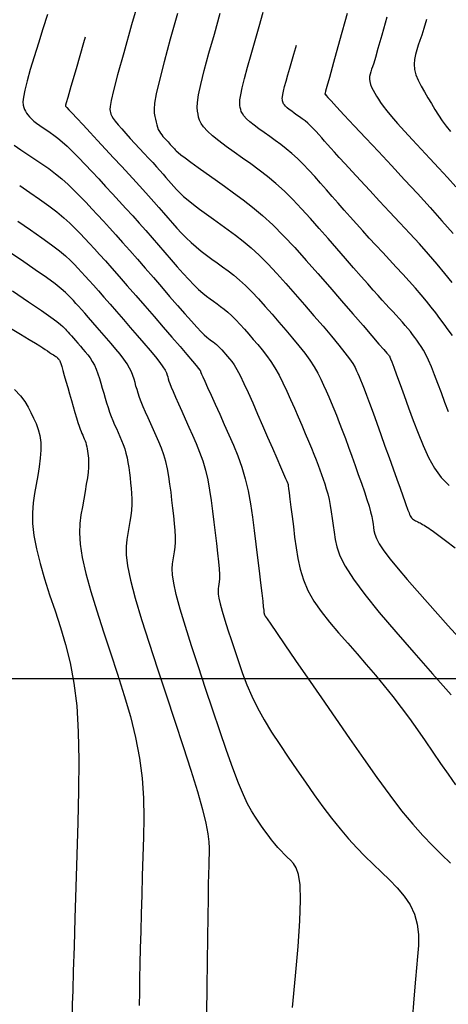
# Model space of a CAD drawing. Units: millimetres. Extents: x 1853 to 2603, y 1158 to 1690.
# Drawn here: x 2072 to 2100, y 1448 to 1513 of the extents above; entities that cross this region are included whole.
import ezdxf

# ---------------------------------------------------------------- set-up
doc = ezdxf.new("R2010")
doc.units = ezdxf.units.MM
doc.linetypes.add('ACAD_ISO10W100', pattern=[18, 12, -3, 0, -3])
for name, color, linetype in [('6. Cv', 254, 'Continuous'), ('6. Cvd', 252, 'Continuous'), ('6. EJES', 253, 'ACAD_ISO10W100')]:
    doc.layers.add(name, color=color, linetype=linetype)

msp = doc.modelspace()

# ---------------------------------------------------------------- linework, layer by layer
at = {"layer": '6. Cv', "linetype": 'Continuous'}
for points in [[(2079.83, 1514.257, 1671), (2079.227, 1512.159, 1671), (2078.709, 1510.337, 1671), (2078.306, 1508.882, 1671), (2078.306, 1508.882, 1671), (2078.035, 1507.855, 1671), (2077.878, 1507.196, 1671), (2077.808, 1506.811, 1671), (2077.793, 1506.609, 1671), (2077.808, 1506.5, 1671), (2077.808, 1506.5, 1671), (2077.829, 1506.404, 1671), (2077.862, 1506.299, 1671), (2077.918, 1506.174, 1671), (2078.008, 1506.021, 1671), (2078.144, 1505.832, 1671), (2078.144, 1505.832, 1671), (2078.334, 1505.597, 1671), (2078.571, 1505.326, 1671), (2078.841, 1505.025, 1671), (2079.135, 1504.706, 1671), (2079.439, 1504.377, 1671), (2079.439, 1504.377, 1671), (2079.745, 1504.047, 1671), (2080.046, 1503.724, 1671), (2080.336, 1503.41, 1671), (2080.609, 1503.113, 1671), (2080.86, 1502.837, 1671), (2080.86, 1502.837, 1671), (2081.086, 1502.587, 1671), (2081.29, 1502.356, 1671), (2081.477, 1502.143, 1671), (2081.654, 1501.94, 1671), (2081.825, 1501.743, 1671), (2081.825, 1501.743, 1671), (2081.997, 1501.546, 1671), (2082.182, 1501.342, 1671), (2082.392, 1501.128, 1671), (2082.639, 1500.896, 1671), (2082.936, 1500.639, 1671), (2082.936, 1500.639, 1671), (2083.291, 1500.357, 1671), (2083.696, 1500.05, 1671), (2084.138, 1499.725, 1671), (2084.605, 1499.39, 1671), (2085.084, 1499.048, 1671), (2085.084, 1499.048, 1671), (2085.568, 1498.702, 1671), (2086.056, 1498.342, 1671), (2086.555, 1497.952, 1671), (2087.071, 1497.518, 1671), (2087.608, 1497.023, 1671), (2087.608, 1497.023, 1671), (2088.172, 1496.461, 1671), (2088.757, 1495.838, 1671), (2089.36, 1495.17, 1671), (2089.973, 1494.473, 1671), (2090.591, 1493.761, 1671), (2090.591, 1493.761, 1671), (2091.208, 1493.049, 1671), (2091.802, 1492.359, 1671), (2092.354, 1491.711, 1671), (2092.84, 1491.127, 1671), (2093.242, 1490.627, 1671), (2093.242, 1490.627, 1671), (2093.541, 1490.226, 1671), (2093.756, 1489.909, 1671), (2093.905, 1489.655, 1671), (2094.012, 1489.444, 1671), (2094.097, 1489.254, 1671), (2094.097, 1489.254, 1671), (2094.18, 1489.063, 1671), (2094.27, 1488.85, 1671), (2094.376, 1488.589, 1671), (2094.505, 1488.259, 1671), (2094.665, 1487.837, 1671), (2094.665, 1487.837, 1671), (2094.861, 1487.308, 1671), (2095.088, 1486.684, 1671), (2095.337, 1485.992, 1671), (2095.602, 1485.254, 1671), (2095.875, 1484.492, 1671), (2095.875, 1484.492, 1671), (2096.148, 1483.731, 1671), (2096.411, 1482.997, 1671), (2096.655, 1482.316, 1671), (2096.87, 1481.717, 1671), (2097.047, 1481.223, 1671), (2097.047, 1481.223, 1671), (2097.179, 1480.856, 1671), (2097.273, 1480.596, 1671), (2097.338, 1480.416, 1671), (2097.384, 1480.29, 1671), (2097.421, 1480.191, 1671), (2097.421, 1480.191, 1671), (2097.456, 1480.096, 1671), (2097.492, 1480.004, 1671), (2097.532, 1479.917, 1671), (2097.576, 1479.837, 1671), (2097.626, 1479.768, 1671), (2097.626, 1479.768, 1671), (2097.683, 1479.71, 1671), (2097.746, 1479.661, 1671), (2097.814, 1479.619, 1671), (2097.883, 1479.584, 1671), (2097.955, 1479.55, 1671), (2097.955, 1479.55, 1671), (2098.028, 1479.515, 1671), (2098.102, 1479.48, 1671), (2098.178, 1479.442, 1671), (2098.259, 1479.399, 1671), (2098.347, 1479.349, 1671), (2098.347, 1479.349, 1671), (2098.44, 1479.293, 1671), (2098.54, 1479.23, 1671), (2098.644, 1479.163, 1671), (2098.751, 1479.093, 1671), (2098.859, 1479.021, 1671), (2098.859, 1479.021, 1671), (2098.977, 1478.942, 1671), (2099.147, 1478.823, 1671), (2099.421, 1478.621, 1671), (2099.853, 1478.297, 1671), (2100.493, 1477.812, 1671)], [(2073.703, 1512.855, 1669), (2073.4, 1511.902, 1669), (2073.4, 1511.902, 1669), (2073.103, 1510.966, 1669), (2072.819, 1510.062, 1669), (2072.564, 1509.223, 1669), (2072.352, 1508.483, 1669), (2072.198, 1507.877, 1669), (2072.198, 1507.877, 1669), (2072.112, 1507.424, 1669), (2072.081, 1507.103, 1669), (2072.096, 1506.881, 1669), (2072.138, 1506.725, 1669), (2072.195, 1506.604, 1669), (2072.195, 1506.604, 1669), (2072.256, 1506.486, 1669), (2072.323, 1506.367, 1669), (2072.404, 1506.245, 1669), (2072.505, 1506.118, 1669), (2072.635, 1505.987, 1669), (2072.635, 1505.987, 1669), (2072.796, 1505.848, 1669), (2072.984, 1505.703, 1669), (2073.193, 1505.554, 1669), (2073.416, 1505.402, 1669), (2073.645, 1505.247, 1669), (2073.645, 1505.247, 1669), (2073.877, 1505.091, 1669), (2074.118, 1504.922, 1669), (2074.377, 1504.725, 1669), (2074.662, 1504.489, 1669), (2074.983, 1504.2, 1669), (2074.983, 1504.2, 1669), (2075.346, 1503.849, 1669), (2075.743, 1503.444, 1669), (2076.168, 1502.999, 1669), (2076.61, 1502.528, 1669), (2077.061, 1502.043, 1669), (2077.061, 1502.043, 1669), (2077.513, 1501.556, 1669), (2077.964, 1501.069, 1669), (2078.413, 1500.583, 1669), (2078.855, 1500.098, 1669), (2079.294, 1499.614, 1669), (2079.294, 1499.614, 1669), (2079.724, 1499.131, 1669), (2080.148, 1498.651, 1669), (2080.568, 1498.171, 1669), (2080.985, 1497.69, 1669), (2081.401, 1497.211, 1669), (2081.401, 1497.211, 1669), (2081.815, 1496.734, 1669), (2082.221, 1496.269, 1669), (2082.614, 1495.83, 1669), (2082.982, 1495.428, 1669), (2083.321, 1495.078, 1669), (2083.321, 1495.078, 1669), (2083.625, 1494.787, 1669), (2083.899, 1494.546, 1669), (2084.15, 1494.345, 1669), (2084.387, 1494.168, 1669), (2084.616, 1494.004, 1669), (2084.616, 1494.004, 1669), (2084.844, 1493.84, 1669), (2085.075, 1493.67, 1669), (2085.312, 1493.486, 1669), (2085.556, 1493.281, 1669), (2085.809, 1493.047, 1669), (2085.809, 1493.047, 1669), (2086.076, 1492.781, 1669), (2086.352, 1492.486, 1669), (2086.637, 1492.171, 1669), (2086.928, 1491.841, 1669), (2087.22, 1491.504, 1669), (2087.22, 1491.504, 1669), (2087.512, 1491.166, 1669), (2087.803, 1490.817, 1669), (2088.09, 1490.45, 1669), (2088.371, 1490.055, 1669), (2088.646, 1489.624, 1669), (2088.646, 1489.624, 1669), (2088.913, 1489.15, 1669), (2089.171, 1488.639, 1669), (2089.424, 1488.101, 1669), (2089.674, 1487.544, 1669), (2089.922, 1486.977, 1669), (2089.922, 1486.977, 1669), (2090.168, 1486.412, 1669), (2090.409, 1485.857, 1669), (2090.639, 1485.323, 1669), (2090.852, 1484.821, 1669), (2091.043, 1484.361, 1669), (2091.043, 1484.361, 1669), (2091.208, 1483.95, 1669), (2091.35, 1483.583, 1669), (2091.476, 1483.246, 1669), (2091.591, 1482.931, 1669), (2091.7, 1482.627, 1669), (2091.7, 1482.627, 1669), (2091.809, 1482.322, 1669), (2091.915, 1482.013, 1669), (2092.017, 1481.691, 1669), (2092.113, 1481.35, 1669), (2092.2, 1480.984, 1669), (2092.2, 1480.984, 1669), (2092.278, 1480.589, 1669), (2092.348, 1480.171, 1669), (2092.411, 1479.733, 1669), (2092.471, 1479.283, 1669), (2092.528, 1478.827, 1669), (2092.528, 1478.827, 1669), (2092.593, 1478.364, 1669), (2092.705, 1477.862, 1669), (2092.911, 1477.285, 1669), (2093.259, 1476.595, 1669), (2093.796, 1475.754, 1669), (2093.796, 1475.754, 1669), (2094.552, 1474.735, 1669), (2095.497, 1473.566, 1669), (2096.584, 1472.284, 1669), (2097.765, 1470.926, 1669), (2098.993, 1469.53, 1669), (2098.993, 1469.53, 1669), (2100.221, 1468.137, 1669)], [(2082.246, 1512.907, 1672), (2081.768, 1511.218, 1672), (2081.36, 1509.737, 1672), (2081.048, 1508.528, 1672), (2081.048, 1508.528, 1672), (2080.845, 1507.641, 1672), (2080.738, 1507.028, 1672), (2080.702, 1506.622, 1672), (2080.712, 1506.353, 1672), (2080.747, 1506.153, 1672), (2080.747, 1506.153, 1672), (2080.787, 1505.964, 1672), (2080.828, 1505.78, 1672), (2080.873, 1505.603, 1672), (2080.923, 1505.438, 1672), (2080.98, 1505.288, 1672), (2080.98, 1505.288, 1672), (2081.047, 1505.157, 1672), (2081.121, 1505.041, 1672), (2081.201, 1504.935, 1672), (2081.285, 1504.839, 1672), (2081.37, 1504.746, 1672), (2081.37, 1504.746, 1672), (2081.456, 1504.653, 1672), (2081.54, 1504.563, 1672), (2081.621, 1504.475, 1672), (2081.697, 1504.392, 1672), (2081.767, 1504.315, 1672), (2081.767, 1504.315, 1672), (2081.83, 1504.245, 1672), (2081.888, 1504.182, 1672), (2081.94, 1504.122, 1672), (2081.99, 1504.065, 1672), (2082.037, 1504.01, 1672), (2082.037, 1504.01, 1672), (2082.088, 1503.953, 1672), (2082.162, 1503.88, 1672), (2082.281, 1503.777, 1672), (2082.467, 1503.629, 1672), (2082.743, 1503.42, 1672), (2082.743, 1503.42, 1672), (2083.123, 1503.141, 1672), (2083.593, 1502.801, 1672), (2084.131, 1502.416, 1672), (2084.714, 1502, 1672), (2085.319, 1501.569, 1672), (2085.319, 1501.569, 1672), (2085.929, 1501.133, 1672), (2086.546, 1500.679, 1672), (2087.176, 1500.187, 1672), (2087.825, 1499.64, 1672), (2088.502, 1499.019, 1672), (2088.502, 1499.019, 1672), (2089.21, 1498.312, 1672), (2089.946, 1497.53, 1672), (2090.7, 1496.693, 1672), (2091.469, 1495.82, 1672), (2092.244, 1494.928, 1672), (2092.244, 1494.928, 1672), (2093.015, 1494.039, 1672), (2093.755, 1493.185, 1672), (2094.433, 1492.403, 1672), (2095.019, 1491.727, 1672), (2095.481, 1491.194, 1672), (2095.481, 1491.194, 1672), (2095.799, 1490.828, 1672), (2095.994, 1490.604, 1672), (2096.096, 1490.486, 1672), (2096.136, 1490.44, 1672), (2096.145, 1490.429, 1672), (2096.145, 1490.429, 1672), (2096.15, 1490.426, 1672), (2096.154, 1490.421, 1672), (2096.157, 1490.417, 1672), (2096.162, 1490.412, 1672), (2096.165, 1490.408, 1672), (2096.165, 1490.408, 1672), (2096.168, 1490.405, 1672), (2096.172, 1490.401, 1672), (2096.174, 1490.397, 1672), (2096.176, 1490.394, 1672), (2096.18, 1490.39, 1672), (2096.18, 1490.39, 1672), (2096.184, 1490.381, 1672), (2096.201, 1490.339, 1672), (2096.242, 1490.229, 1672), (2096.321, 1490.019, 1672), (2096.447, 1489.675, 1672), (2096.447, 1489.675, 1672), (2096.632, 1489.175, 1672), (2096.866, 1488.542, 1672), (2097.136, 1487.808, 1672), (2097.43, 1487.006, 1672), (2097.737, 1486.172, 1672), (2097.737, 1486.172, 1672), (2098.049, 1485.335, 1672), (2098.374, 1484.519, 1672), (2098.727, 1483.747, 1672), (2099.12, 1483.039, 1672), (2099.569, 1482.417, 1672), (2099.569, 1482.417, 1672), (2100.083, 1481.895, 1672)], [(2100.053, 1486.737, 1673), (2099.816, 1487.365, 1673), (2099.816, 1487.365, 1673), (2099.585, 1487.991, 1673), (2099.358, 1488.598, 1673), (2099.138, 1489.17, 1673), (2098.931, 1489.69, 1673), (2098.737, 1490.138, 1673), (2098.737, 1490.138, 1673), (2098.561, 1490.505, 1673), (2098.401, 1490.801, 1673), (2098.251, 1491.044, 1673), (2098.109, 1491.251, 1673), (2097.971, 1491.442, 1673), (2097.971, 1491.442, 1673), (2097.832, 1491.629, 1673), (2097.69, 1491.818, 1673), (2097.541, 1492.012, 1673), (2097.382, 1492.212, 1673), (2097.209, 1492.421, 1673), (2097.209, 1492.421, 1673), (2097.019, 1492.64, 1673), (2096.816, 1492.867, 1673), (2096.603, 1493.101, 1673), (2096.381, 1493.34, 1673), (2096.157, 1493.58, 1673), (2096.157, 1493.58, 1673), (2095.93, 1493.824, 1673), (2095.689, 1494.084, 1673), (2095.418, 1494.38, 1673), (2095.106, 1494.726, 1673), (2094.737, 1495.141, 1673), (2094.737, 1495.141, 1673), (2094.302, 1495.636, 1673), (2093.809, 1496.199, 1673), (2093.274, 1496.814, 1673), (2092.711, 1497.462, 1673), (2092.132, 1498.129, 1673), (2092.132, 1498.129, 1673), (2091.553, 1498.796, 1673), (2090.975, 1499.452, 1673), (2090.399, 1500.085, 1673), (2089.827, 1500.685, 1673), (2089.261, 1501.24, 1673), (2089.261, 1501.24, 1673), (2088.702, 1501.742, 1673), (2088.148, 1502.2, 1673), (2087.598, 1502.623, 1673), (2087.051, 1503.024, 1673), (2086.506, 1503.414, 1673), (2086.506, 1503.414, 1673), (2085.964, 1503.8, 1673), (2085.442, 1504.179, 1673), (2084.962, 1504.541, 1673), (2084.541, 1504.88, 1673), (2084.202, 1505.186, 1673), (2084.202, 1505.186, 1673), (2083.957, 1505.455, 1673), (2083.795, 1505.691, 1673), (2083.691, 1505.904, 1673), (2083.629, 1506.1, 1673), (2083.588, 1506.288, 1673), (2083.588, 1506.288, 1673), (2083.552, 1506.484, 1673), (2083.535, 1506.729, 1673), (2083.554, 1507.072, 1673), (2083.627, 1507.565, 1673), (2083.773, 1508.255, 1673), (2083.773, 1508.255, 1673), (2084.003, 1509.177, 1673), (2084.305, 1510.295, 1673), (2084.661, 1511.564, 1673), (2085.054, 1512.93, 1673)], [(2100.301, 1491.749, 1674), (2100.034, 1492.122, 1674), (2099.761, 1492.493, 1674), (2099.761, 1492.493, 1674), (2099.487, 1492.864, 1674), (2099.206, 1493.24, 1674), (2098.911, 1493.623, 1674), (2098.596, 1494.021, 1674), (2098.253, 1494.435, 1674), (2098.253, 1494.435, 1674), (2097.877, 1494.868, 1674), (2097.474, 1495.319, 1674), (2097.05, 1495.782, 1674), (2096.613, 1496.255, 1674), (2096.169, 1496.731, 1674), (2096.169, 1496.731, 1674), (2095.724, 1497.207, 1674), (2095.281, 1497.682, 1674), (2094.844, 1498.155, 1674), (2094.413, 1498.624, 1674), (2093.993, 1499.087, 1674), (2093.993, 1499.087, 1674), (2093.583, 1499.544, 1674), (2093.184, 1499.995, 1674), (2092.792, 1500.442, 1674), (2092.406, 1500.887, 1674), (2092.022, 1501.33, 1674), (2092.022, 1501.33, 1674), (2091.637, 1501.772, 1674), (2091.254, 1502.206, 1674), (2090.874, 1502.625, 1674), (2090.495, 1503.022, 1674), (2090.121, 1503.389, 1674), (2090.121, 1503.389, 1674), (2089.75, 1503.722, 1674), (2089.384, 1504.024, 1674), (2089.02, 1504.305, 1674), (2088.658, 1504.57, 1674), (2088.297, 1504.828, 1674), (2088.297, 1504.828, 1674), (2087.938, 1505.084, 1674), (2087.593, 1505.335, 1674), (2087.274, 1505.575, 1674), (2086.996, 1505.799, 1674), (2086.771, 1506.001, 1674), (2086.771, 1506.001, 1674), (2086.609, 1506.179, 1674), (2086.502, 1506.335, 1674), (2086.434, 1506.477, 1674), (2086.393, 1506.606, 1674), (2086.365, 1506.731, 1674), (2086.365, 1506.731, 1674), (2086.342, 1506.86, 1674), (2086.33, 1507.022, 1674), (2086.343, 1507.25, 1674), (2086.392, 1507.576, 1674), (2086.487, 1508.032, 1674), (2086.487, 1508.032, 1674), (2086.64, 1508.642, 1674), (2086.84, 1509.383, 1674), (2087.076, 1510.223, 1674), (2087.336, 1511.128, 1674), (2087.608, 1512.065, 1674), (2087.608, 1512.065, 1674), (2087.879, 1513.002, 1674)], [(2093.383, 1512.919, 1676), (2092.885, 1511.112, 1676), (2092.492, 1509.687, 1676), (2092.492, 1509.687, 1676), (2092.222, 1508.708, 1676), (2092.057, 1508.113, 1676), (2091.972, 1507.804, 1676), (2091.939, 1507.686, 1676), (2091.933, 1507.663, 1676), (2091.933, 1507.663, 1676), (2091.93, 1507.657, 1676), (2091.929, 1507.651, 1676), (2091.927, 1507.644, 1676), (2091.927, 1507.638, 1676), (2091.927, 1507.631, 1676), (2091.927, 1507.631, 1676), (2091.929, 1507.624, 1676), (2091.932, 1507.617, 1676), (2091.936, 1507.608, 1676), (2091.94, 1507.6, 1676), (2091.945, 1507.592, 1676), (2091.945, 1507.592, 1676), (2091.955, 1507.579, 1676), (2092, 1507.528, 1676), (2092.114, 1507.403, 1676), (2092.331, 1507.169, 1676), (2092.686, 1506.787, 1676), (2092.686, 1506.787, 1676), (2093.201, 1506.233, 1676), (2093.855, 1505.534, 1676), (2094.611, 1504.723, 1676), (2095.438, 1503.839, 1676), (2096.297, 1502.918, 1676), (2096.297, 1502.918, 1676), (2097.161, 1501.993, 1676), (2098.011, 1501.076, 1676), (2098.834, 1500.174, 1676), (2099.618, 1499.298, 1676), (2100.348, 1498.454, 1676)], [(2095.995, 1512.673, 1677), (2095.661, 1511.478, 1677), (2095.661, 1511.478, 1677), (2095.415, 1510.61, 1677), (2095.245, 1510.023, 1677), (2095.132, 1509.646, 1677), (2095.055, 1509.41, 1677), (2094.999, 1509.244, 1677), (2094.999, 1509.244, 1677), (2094.946, 1509.089, 1677), (2094.9, 1508.932, 1677), (2094.868, 1508.772, 1677), (2094.856, 1508.607, 1677), (2094.873, 1508.435, 1677), (2094.873, 1508.435, 1677), (2094.921, 1508.256, 1677), (2094.996, 1508.069, 1677), (2095.091, 1507.877, 1677), (2095.201, 1507.682, 1677), (2095.317, 1507.486, 1677), (2095.317, 1507.486, 1677), (2095.438, 1507.286, 1677), (2095.578, 1507.069, 1677), (2095.754, 1506.818, 1677), (2095.987, 1506.515, 1677), (2096.294, 1506.144, 1677), (2096.294, 1506.144, 1677), (2096.687, 1505.693, 1677), (2097.156, 1505.174, 1677), (2097.68, 1504.603, 1677), (2098.242, 1503.999, 1677), (2098.823, 1503.377, 1677), (2098.823, 1503.377, 1677), (2099.405, 1502.753, 1677), (2099.978, 1502.134, 1677), (2100.533, 1501.527, 1677)], [(2098.609, 1512.512, 1678), (2098.432, 1511.934, 1678), (2098.291, 1511.489, 1678), (2098.173, 1511.134, 1678), (2098.066, 1510.824, 1678), (2098.066, 1510.824, 1678), (2097.962, 1510.52, 1678), (2097.873, 1510.213, 1678), (2097.81, 1509.899, 1678), (2097.787, 1509.576, 1678), (2097.819, 1509.239, 1678), (2097.819, 1509.239, 1678), (2097.912, 1508.887, 1678), (2098.06, 1508.521, 1678), (2098.247, 1508.146, 1678), (2098.462, 1507.765, 1678), (2098.69, 1507.378, 1678), (2098.69, 1507.378, 1678), (2098.921, 1506.993, 1678), (2099.155, 1506.61, 1678), (2099.394, 1506.232, 1678), (2099.641, 1505.861, 1678), (2099.901, 1505.501, 1678), (2099.901, 1505.501, 1678), (2100.173, 1505.152, 1678)], [(2071.511, 1504.268, 1668), (2071.955, 1503.965, 1668), (2072.412, 1503.658, 1668), (2072.412, 1503.658, 1668), (2072.872, 1503.35, 1668), (2073.329, 1503.038, 1668), (2073.779, 1502.719, 1668), (2074.219, 1502.387, 1668), (2074.645, 1502.039, 1668), (2074.645, 1502.039, 1668), (2075.058, 1501.672, 1668), (2075.456, 1501.289, 1668), (2075.845, 1500.895, 1668), (2076.227, 1500.492, 1668), (2076.607, 1500.086, 1668), (2076.607, 1500.086, 1668), (2076.986, 1499.677, 1668), (2077.373, 1499.26, 1668), (2077.771, 1498.825, 1668), (2078.189, 1498.365, 1668), (2078.632, 1497.871, 1668), (2078.632, 1497.871, 1668), (2079.105, 1497.337, 1668), (2079.604, 1496.769, 1668), (2080.122, 1496.175, 1668), (2080.652, 1495.564, 1668), (2081.189, 1494.944, 1668), (2081.189, 1494.944, 1668), (2081.724, 1494.328, 1668), (2082.242, 1493.732, 1668), (2082.724, 1493.18, 1668), (2083.154, 1492.695, 1668), (2083.514, 1492.298, 1668), (2083.514, 1492.298, 1668), (2083.792, 1492.003, 1668), (2084.001, 1491.796, 1668), (2084.157, 1491.654, 1668), (2084.279, 1491.557, 1668), (2084.382, 1491.481, 1668), (2084.382, 1491.481, 1668), (2084.483, 1491.41, 1668), (2084.585, 1491.335, 1668), (2084.689, 1491.253, 1668), (2084.798, 1491.162, 1668), (2084.91, 1491.058, 1668), (2084.91, 1491.058, 1668), (2085.028, 1490.941, 1668), (2085.15, 1490.81, 1668), (2085.276, 1490.671, 1668), (2085.404, 1490.525, 1668), (2085.533, 1490.376, 1668), (2085.533, 1490.376, 1668), (2085.664, 1490.223, 1668), (2085.804, 1490.045, 1668), (2085.958, 1489.819, 1668), (2086.138, 1489.52, 1668), (2086.349, 1489.122, 1668), (2086.349, 1489.122, 1668), (2086.597, 1488.612, 1668), (2086.879, 1488.004, 1668), (2087.183, 1487.323, 1668), (2087.505, 1486.593, 1668), (2087.833, 1485.84, 1668), (2087.833, 1485.84, 1668), (2088.162, 1485.087, 1668), (2088.477, 1484.364, 1668), (2088.766, 1483.702, 1668), (2089.015, 1483.13, 1668), (2089.212, 1482.678, 1668), (2089.212, 1482.678, 1668), (2089.348, 1482.367, 1668), (2089.43, 1482.177, 1668), (2089.473, 1482.078, 1668), (2089.49, 1482.038, 1668), (2089.494, 1482.028, 1668), (2089.494, 1482.028, 1668), (2089.496, 1482.019, 1668), (2089.502, 1481.982, 1668), (2089.514, 1481.89, 1668), (2089.537, 1481.713, 1668), (2089.573, 1481.425, 1668), (2089.573, 1481.425, 1668), (2089.626, 1481.008, 1668), (2089.692, 1480.479, 1668), (2089.768, 1479.866, 1668), (2089.852, 1479.197, 1668), (2089.939, 1478.501, 1668), (2089.939, 1478.501, 1668), (2090.029, 1477.8, 1668), (2090.141, 1477.099, 1668), (2090.295, 1476.399, 1668), (2090.511, 1475.7, 1668), (2090.811, 1475.004, 1668), (2090.811, 1475.004, 1668), (2091.208, 1474.307, 1668), (2091.691, 1473.613, 1668), (2092.234, 1472.919, 1668), (2092.821, 1472.226, 1668), (2093.428, 1471.534, 1668), (2093.428, 1471.534, 1668), (2094.038, 1470.841, 1668), (2094.643, 1470.146, 1668), (2095.241, 1469.448, 1668), (2095.827, 1468.744, 1668), (2096.396, 1468.033, 1668), (2096.396, 1468.033, 1668), (2096.946, 1467.313, 1668), (2097.479, 1466.586, 1668), (2098.001, 1465.853, 1668), (2098.514, 1465.118, 1668), (2099.025, 1464.38, 1668), (2099.025, 1464.38, 1668), (2099.532, 1463.644, 1668), (2100.031, 1462.926, 1668), (2100.516, 1462.244, 1668)], [(2071.868, 1501.609, 1667), (2072.539, 1501.156, 1667), (2073.18, 1500.711, 1667), (2073.775, 1500.284, 1667), (2074.308, 1499.878, 1667), (2074.308, 1499.878, 1667), (2074.769, 1499.496, 1667), (2075.169, 1499.136, 1667), (2075.522, 1498.791, 1667), (2075.844, 1498.457, 1667), (2076.152, 1498.129, 1667), (2076.152, 1498.129, 1667), (2076.458, 1497.798, 1667), (2076.777, 1497.453, 1667), (2077.119, 1497.079, 1667), (2077.498, 1496.66, 1667), (2077.924, 1496.182, 1667), (2077.924, 1496.182, 1667), (2078.408, 1495.634, 1667), (2078.938, 1495.028, 1667), (2079.505, 1494.377, 1667), (2080.096, 1493.696, 1667), (2080.698, 1493.001, 1667), (2080.698, 1493.001, 1667), (2081.299, 1492.307, 1667), (2081.875, 1491.64, 1667), (2082.405, 1491.028, 1667), (2082.862, 1490.498, 1667), (2083.222, 1490.074, 1667), (2083.222, 1490.074, 1667), (2083.472, 1489.778, 1667), (2083.625, 1489.59, 1667), (2083.708, 1489.483, 1667), (2083.741, 1489.43, 1667), (2083.751, 1489.405, 1667), (2083.751, 1489.405, 1667), (2083.76, 1489.38, 1667), (2083.779, 1489.328, 1667), (2083.823, 1489.224, 1667), (2083.903, 1489.041, 1667), (2084.032, 1488.754, 1667), (2084.032, 1488.754, 1667), (2084.217, 1488.343, 1667), (2084.45, 1487.828, 1667), (2084.719, 1487.235, 1667), (2085.013, 1486.589, 1667), (2085.317, 1485.916, 1667), (2085.317, 1485.916, 1667), (2085.624, 1485.239, 1667), (2085.922, 1484.552, 1667), (2086.204, 1483.847, 1667), (2086.462, 1483.115, 1667), (2086.688, 1482.348, 1667), (2086.688, 1482.348, 1667), (2086.877, 1481.54, 1667), (2087.033, 1480.697, 1667), (2087.165, 1479.826, 1667), (2087.282, 1478.937, 1667), (2087.391, 1478.04, 1667), (2087.391, 1478.04, 1667), (2087.498, 1477.147, 1667), (2087.6, 1476.29, 1667), (2087.693, 1475.505, 1667), (2087.774, 1474.827, 1667), (2087.837, 1474.292, 1667), (2087.837, 1474.292, 1667), (2087.88, 1473.926, 1667), (2087.907, 1473.701, 1667), (2087.92, 1473.585, 1667), (2087.924, 1473.54, 1667), (2087.924, 1473.53, 1667), (2087.924, 1473.53, 1667), (2087.924, 1473.528, 1667), (2087.923, 1473.524, 1667), (2087.924, 1473.519, 1667), (2087.925, 1473.513, 1667), (2087.927, 1473.504, 1667), (2087.927, 1473.504, 1667), (2087.93, 1473.492, 1667), (2087.934, 1473.479, 1667), (2087.939, 1473.464, 1667), (2087.944, 1473.447, 1667), (2087.95, 1473.431, 1667), (2087.95, 1473.431, 1667), (2087.961, 1473.405, 1667), (2088.01, 1473.326, 1667), (2088.132, 1473.141, 1667), (2088.365, 1472.796, 1667), (2088.746, 1472.238, 1667), (2088.746, 1472.238, 1667), (2089.3, 1471.432, 1667), (2090, 1470.413, 1667), (2090.811, 1469.235, 1667), (2091.696, 1467.951, 1667), (2092.618, 1466.613, 1667), (2092.618, 1466.613, 1667), (2093.544, 1465.272, 1667), (2094.456, 1463.962, 1667), (2095.34, 1462.715, 1667), (2096.183, 1461.564, 1667), (2096.971, 1460.537, 1667), (2096.971, 1460.537, 1667), (2097.695, 1459.659, 1667), (2098.364, 1458.907, 1667), (2098.992, 1458.249, 1667), (2099.591, 1457.655, 1667), (2100.176, 1457.092, 1667)], [(2071.75, 1499.272, 1666), (2072.582, 1498.705, 1666), (2073.332, 1498.181, 1666), (2073.97, 1497.716, 1666), (2073.97, 1497.716, 1666), (2074.481, 1497.32, 1666), (2074.881, 1496.982, 1666), (2075.199, 1496.687, 1666), (2075.462, 1496.423, 1666), (2075.696, 1496.172, 1666), (2075.696, 1496.172, 1666), (2075.928, 1495.922, 1666), (2076.17, 1495.661, 1666), (2076.43, 1495.377, 1666), (2076.715, 1495.06, 1666), (2077.039, 1494.698, 1666), (2077.039, 1494.698, 1666), (2077.404, 1494.283, 1666), (2077.806, 1493.824, 1666), (2078.234, 1493.331, 1666), (2078.682, 1492.816, 1666), (2079.138, 1492.29, 1666), (2079.138, 1492.29, 1666), (2079.593, 1491.765, 1666), (2080.031, 1491.255, 1666), (2080.435, 1490.778, 1666), (2080.789, 1490.349, 1666), (2081.074, 1489.986, 1666), (2081.074, 1489.986, 1666), (2081.281, 1489.698, 1666), (2081.42, 1489.475, 1666), (2081.508, 1489.302, 1666), (2081.562, 1489.16, 1666), (2081.6, 1489.034, 1666), (2081.6, 1489.034, 1666), (2081.636, 1488.909, 1666), (2081.68, 1488.766, 1666), (2081.741, 1488.592, 1666), (2081.827, 1488.366, 1666), (2081.946, 1488.076, 1666), (2081.946, 1488.076, 1666), (2082.105, 1487.707, 1666), (2082.297, 1487.273, 1666), (2082.515, 1486.789, 1666), (2082.749, 1486.271, 1666), (2082.991, 1485.737, 1666), (2082.991, 1485.737, 1666), (2083.234, 1485.201, 1666), (2083.47, 1484.655, 1666), (2083.694, 1484.097, 1666), (2083.898, 1483.517, 1666), (2084.077, 1482.909, 1666), (2084.077, 1482.909, 1666), (2084.227, 1482.268, 1666), (2084.351, 1481.599, 1666), (2084.456, 1480.908, 1666), (2084.549, 1480.205, 1666), (2084.635, 1479.493, 1666), (2084.635, 1479.493, 1666), (2084.719, 1478.785, 1666), (2084.799, 1478.099, 1666), (2084.87, 1477.46, 1666), (2084.928, 1476.89, 1666), (2084.968, 1476.415, 1666), (2084.968, 1476.415, 1666), (2084.989, 1476.046, 1666), (2084.992, 1475.771, 1666), (2084.982, 1475.566, 1666), (2084.963, 1475.408, 1666), (2084.94, 1475.272, 1666), (2084.94, 1475.272, 1666), (2084.917, 1475.137, 1666), (2084.906, 1474.977, 1666), (2084.915, 1474.771, 1666), (2084.957, 1474.493, 1666), (2085.04, 1474.121, 1666), (2085.04, 1474.121, 1666), (2085.172, 1473.639, 1666), (2085.347, 1473.062, 1666), (2085.554, 1472.414, 1666), (2085.781, 1471.719, 1666), (2086.019, 1471, 1666), (2086.019, 1471, 1666), (2086.261, 1470.276, 1666), (2086.516, 1469.549, 1666), (2086.798, 1468.813, 1666), (2087.12, 1468.063, 1666), (2087.496, 1467.296, 1666), (2087.496, 1467.296, 1666), (2087.934, 1466.509, 1666), (2088.424, 1465.704, 1666), (2088.956, 1464.886, 1666), (2089.512, 1464.06, 1666), (2090.083, 1463.229, 1666), (2090.083, 1463.229, 1666), (2090.656, 1462.4, 1666), (2091.228, 1461.583, 1666), (2091.797, 1460.792, 1666), (2092.36, 1460.039, 1666), (2092.919, 1459.337, 1666), (2092.919, 1459.337, 1666), (2093.472, 1458.693, 1666), (2094.018, 1458.101, 1666), (2094.561, 1457.547, 1666), (2095.101, 1457.017, 1666), (2095.639, 1456.501, 1666), (2095.639, 1456.501, 1666), (2096.173, 1455.985, 1666), (2096.683, 1455.461, 1666), (2097.143, 1454.917, 1666), (2097.53, 1454.346, 1666), (2097.818, 1453.737, 1666), (2097.818, 1453.737, 1666), (2097.992, 1453.087, 1666), (2098.067, 1452.398, 1666), (2098.07, 1451.682, 1666), (2098.022, 1450.948, 1666), (2097.951, 1450.204, 1666), (2097.951, 1450.204, 1666), (2097.876, 1449.457, 1666), (2097.805, 1448.694, 1666), (2097.741, 1447.901, 1666), (2097.687, 1447.064, 1666)], [(2071.386, 1494.691, 1664), (2072.444, 1493.976, 1664), (2073.295, 1493.394, 1664), (2073.295, 1493.394, 1664), (2073.905, 1492.967, 1664), (2074.306, 1492.674, 1664), (2074.553, 1492.479, 1664), (2074.696, 1492.352, 1664), (2074.787, 1492.258, 1664), (2074.787, 1492.258, 1664), (2074.87, 1492.168, 1664), (2074.956, 1492.075, 1664), (2075.049, 1491.973, 1664), (2075.152, 1491.86, 1664), (2075.267, 1491.73, 1664), (2075.267, 1491.73, 1664), (2075.398, 1491.582, 1664), (2075.542, 1491.418, 1664), (2075.695, 1491.242, 1664), (2075.855, 1491.057, 1664), (2076.018, 1490.868, 1664), (2076.018, 1490.868, 1664), (2076.182, 1490.679, 1664), (2076.341, 1490.484, 1664), (2076.496, 1490.278, 1664), (2076.642, 1490.055, 1664), (2076.777, 1489.81, 1664), (2076.777, 1489.81, 1664), (2076.897, 1489.539, 1664), (2077.008, 1489.246, 1664), (2077.109, 1488.937, 1664), (2077.204, 1488.618, 1664), (2077.296, 1488.293, 1664), (2077.296, 1488.293, 1664), (2077.388, 1487.967, 1664), (2077.481, 1487.643, 1664), (2077.576, 1487.326, 1664), (2077.673, 1487.016, 1664), (2077.776, 1486.72, 1664), (2077.776, 1486.72, 1664), (2077.882, 1486.435, 1664), (2077.992, 1486.161, 1664), (2078.105, 1485.896, 1664), (2078.221, 1485.637, 1664), (2078.337, 1485.38, 1664), (2078.337, 1485.38, 1664), (2078.453, 1485.123, 1664), (2078.565, 1484.864, 1664), (2078.672, 1484.596, 1664), (2078.77, 1484.32, 1664), (2078.855, 1484.03, 1664), (2078.855, 1484.03, 1664), (2078.927, 1483.724, 1664), (2078.986, 1483.404, 1664), (2079.036, 1483.074, 1664), (2079.08, 1482.739, 1664), (2079.121, 1482.399, 1664), (2079.121, 1482.399, 1664), (2079.162, 1482.059, 1664), (2079.197, 1481.716, 1664), (2079.224, 1481.37, 1664), (2079.236, 1481.018, 1664), (2079.232, 1480.657, 1664), (2079.232, 1480.657, 1664), (2079.207, 1480.289, 1664), (2079.163, 1479.911, 1664), (2079.106, 1479.529, 1664), (2079.04, 1479.143, 1664), (2078.97, 1478.754, 1664), (2078.97, 1478.754, 1664), (2078.905, 1478.356, 1664), (2078.864, 1477.904, 1664), (2078.875, 1477.346, 1664), (2078.964, 1476.625, 1664), (2079.156, 1475.689, 1664), (2079.156, 1475.689, 1664), (2079.468, 1474.502, 1664), (2079.884, 1473.101, 1664), (2080.378, 1471.537, 1664), (2080.923, 1469.866, 1664), (2081.494, 1468.142, 1664), (2081.494, 1468.142, 1664), (2082.065, 1466.417, 1664), (2082.613, 1464.748, 1664), (2083.114, 1463.188, 1664), (2083.544, 1461.795, 1664), (2083.881, 1460.622, 1664), (2083.881, 1460.622, 1664), (2084.109, 1459.706, 1664), (2084.242, 1459.011, 1664), (2084.305, 1458.481, 1664), (2084.322, 1458.063, 1664), (2084.314, 1457.698, 1664), (2084.314, 1457.698, 1664), (2084.304, 1457.335, 1664), (2084.292, 1456.914, 1664), (2084.279, 1456.384, 1664), (2084.265, 1455.686, 1664), (2084.249, 1454.765, 1664), (2084.249, 1454.765, 1664), (2084.232, 1453.587, 1664), (2084.212, 1452.185, 1664), (2084.192, 1450.616, 1664), (2084.169, 1448.937, 1664), (2084.147, 1447.201, 1664)], [(2071.154, 1492.294, 1663), (2071.925, 1491.84, 1663), (2071.925, 1491.84, 1663), (2072.499, 1491.497, 1663), (2072.908, 1491.251, 1663), (2073.19, 1491.075, 1663), (2073.388, 1490.948, 1663), (2073.544, 1490.844, 1663), (2073.544, 1490.844, 1663), (2073.692, 1490.745, 1663), (2073.835, 1490.649, 1663), (2073.966, 1490.561, 1663), (2074.081, 1490.484, 1663), (2074.173, 1490.421, 1663), (2074.173, 1490.421, 1663), (2074.238, 1490.375, 1663), (2074.281, 1490.344, 1663), (2074.308, 1490.324, 1663), (2074.323, 1490.31, 1663), (2074.333, 1490.301, 1663), (2074.333, 1490.301, 1663), (2074.34, 1490.291, 1663), (2074.35, 1490.282, 1663), (2074.359, 1490.272, 1663), (2074.369, 1490.26, 1663), (2074.381, 1490.247, 1663), (2074.381, 1490.247, 1663), (2074.394, 1490.231, 1663), (2074.41, 1490.215, 1663), (2074.425, 1490.197, 1663), (2074.441, 1490.178, 1663), (2074.458, 1490.159, 1663), (2074.458, 1490.159, 1663), (2074.476, 1490.136, 1663), (2074.497, 1490.098, 1663), (2074.527, 1490.027, 1663), (2074.569, 1489.906, 1663), (2074.629, 1489.721, 1663), (2074.629, 1489.721, 1663), (2074.707, 1489.459, 1663), (2074.802, 1489.132, 1663), (2074.909, 1488.756, 1663), (2075.025, 1488.347, 1663), (2075.145, 1487.921, 1663), (2075.145, 1487.921, 1663), (2075.264, 1487.496, 1663), (2075.381, 1487.082, 1663), (2075.494, 1486.693, 1663), (2075.597, 1486.343, 1663), (2075.69, 1486.042, 1663), (2075.69, 1486.042, 1663), (2075.77, 1485.798, 1663), (2075.84, 1485.605, 1663), (2075.901, 1485.45, 1663), (2075.957, 1485.319, 1663), (2076.01, 1485.201, 1663), (2076.01, 1485.201, 1663), (2076.062, 1485.085, 1663), (2076.113, 1484.967, 1663), (2076.162, 1484.846, 1663), (2076.206, 1484.721, 1663), (2076.245, 1484.591, 1663), (2076.245, 1484.591, 1663), (2076.277, 1484.451, 1663), (2076.304, 1484.307, 1663), (2076.327, 1484.158, 1663), (2076.347, 1484.006, 1663), (2076.365, 1483.852, 1663), (2076.365, 1483.852, 1663), (2076.383, 1483.695, 1663), (2076.395, 1483.524, 1663), (2076.4, 1483.324, 1663), (2076.391, 1483.081, 1663), (2076.363, 1482.78, 1663), (2076.363, 1482.78, 1663), (2076.315, 1482.409, 1663), (2076.248, 1481.982, 1663), (2076.168, 1481.51, 1663), (2076.08, 1481.01, 1663), (2075.987, 1480.495, 1663), (2075.987, 1480.495, 1663), (2075.895, 1479.972, 1663), (2075.828, 1479.413, 1663), (2075.805, 1478.784, 1663), (2075.849, 1478.049, 1663), (2075.982, 1477.172, 1663), (2075.982, 1477.172, 1663), (2076.219, 1476.129, 1663), (2076.546, 1474.945, 1663), (2076.941, 1473.656, 1663), (2077.38, 1472.295, 1663), (2077.841, 1470.899, 1663), (2077.841, 1470.899, 1663), (2078.303, 1469.498, 1663), (2078.744, 1468.102, 1663), (2079.146, 1466.717, 1663), (2079.487, 1465.346, 1663), (2079.746, 1463.996, 1663), (2079.746, 1463.996, 1663), (2079.912, 1462.67, 1663), (2079.996, 1461.365, 1663), (2080.021, 1460.074, 1663), (2080.004, 1458.794, 1663), (2079.968, 1457.518, 1663), (2079.968, 1457.518, 1663), (2079.928, 1456.248, 1663), (2079.89, 1454.993, 1663), (2079.855, 1453.771, 1663), (2079.821, 1452.601, 1663), (2079.793, 1451.497, 1663), (2079.793, 1451.497, 1663), (2079.77, 1450.471, 1663), (2079.752, 1449.511, 1663), (2079.738, 1448.602, 1663), (2079.726, 1447.728, 1663)], [(2071.526, 1488.212, 1662), (2071.919, 1487.795, 1662), (2072.207, 1487.41, 1662), (2072.424, 1487.044, 1662), (2072.607, 1486.69, 1662), (2072.607, 1486.69, 1662), (2072.782, 1486.335, 1662), (2072.945, 1485.972, 1662), (2073.086, 1485.589, 1662), (2073.193, 1485.177, 1662), (2073.254, 1484.726, 1662), (2073.254, 1484.726, 1662), (2073.262, 1484.232, 1662), (2073.224, 1483.699, 1662), (2073.153, 1483.137, 1662), (2073.059, 1482.557, 1662), (2072.952, 1481.966, 1662), (2072.952, 1481.966, 1662), (2072.849, 1481.371, 1662), (2072.762, 1480.757, 1662), (2072.713, 1480.105, 1662), (2072.72, 1479.395, 1662), (2072.799, 1478.608, 1662), (2072.799, 1478.608, 1662), (2072.967, 1477.733, 1662), (2073.208, 1476.781, 1662), (2073.504, 1475.772, 1662), (2073.837, 1474.724, 1662), (2074.19, 1473.657, 1662), (2074.19, 1473.657, 1662), (2074.541, 1472.58, 1662), (2074.877, 1471.459, 1662), (2075.178, 1470.255, 1662), (2075.43, 1468.922, 1662), (2075.614, 1467.419, 1662), (2075.614, 1467.419, 1662), (2075.718, 1465.718, 1662), (2075.756, 1463.845, 1662), (2075.743, 1461.845, 1662), (2075.696, 1459.76, 1662), (2075.631, 1457.631, 1662), (2075.631, 1457.631, 1662), (2075.565, 1455.511, 1662), (2075.501, 1453.474, 1662), (2075.443, 1451.607, 1662), (2075.392, 1449.992, 1662), (2075.352, 1448.715, 1662), (2075.352, 1448.715, 1662), (2075.324, 1447.833, 1662), (2075.307, 1447.286, 1662)]]:
    msp.add_polyline3d(points, dxfattribs=at)
at = {"layer": '6. Cvd', "linetype": 'Continuous'}
for points in [[(2076.182, 1511.367, 1670), (2076.069, 1510.978, 1670), (2075.575, 1509.277, 1670), (2075.575, 1509.277, 1670), (2075.237, 1508.109, 1670), (2075.03, 1507.399, 1670), (2074.923, 1507.032, 1670), (2074.883, 1506.894, 1670), (2074.876, 1506.87, 1670), (2074.876, 1506.87, 1670), (2074.875, 1506.866, 1670), (2074.873, 1506.862, 1670), (2074.872, 1506.857, 1670), (2074.871, 1506.853, 1670), (2074.87, 1506.85, 1670), (2074.87, 1506.85, 1670), (2074.87, 1506.848, 1670), (2074.869, 1506.846, 1670), (2074.869, 1506.846, 1670), (2074.87, 1506.845, 1670), (2074.87, 1506.844, 1670), (2074.87, 1506.844, 1670), (2074.87, 1506.844, 1670), (2074.87, 1506.843, 1670), (2074.871, 1506.842, 1670), (2074.872, 1506.842, 1670), (2074.872, 1506.841, 1670), (2074.872, 1506.841, 1670), (2074.873, 1506.841, 1670), (2074.874, 1506.84, 1670), (2074.875, 1506.839, 1670), (2074.876, 1506.838, 1670), (2074.878, 1506.838, 1670), (2074.878, 1506.838, 1670), (2074.881, 1506.833, 1670), (2074.907, 1506.806, 1670), (2074.975, 1506.733, 1670), (2075.106, 1506.593, 1670), (2075.32, 1506.362, 1670), (2075.32, 1506.362, 1670), (2075.634, 1506.025, 1670), (2076.031, 1505.598, 1670), (2076.491, 1505.103, 1670), (2076.993, 1504.563, 1670), (2077.516, 1504, 1670), (2077.516, 1504, 1670), (2078.041, 1503.435, 1670), (2078.557, 1502.879, 1670), (2079.054, 1502.341, 1670), (2079.523, 1501.831, 1670), (2079.955, 1501.357, 1670), (2079.955, 1501.357, 1670), (2080.342, 1500.927, 1670), (2080.692, 1500.532, 1670), (2081.015, 1500.165, 1670), (2081.319, 1499.817, 1670), (2081.613, 1499.478, 1670), (2081.613, 1499.478, 1670), (2081.906, 1499.14, 1670), (2082.202, 1498.806, 1670), (2082.503, 1498.479, 1670), (2082.81, 1498.162, 1670), (2083.129, 1497.858, 1670), (2083.129, 1497.858, 1670), (2083.458, 1497.572, 1670), (2083.798, 1497.298, 1670), (2084.145, 1497.035, 1670), (2084.496, 1496.779, 1670), (2084.851, 1496.526, 1670), (2084.851, 1496.526, 1670), (2085.207, 1496.271, 1670), (2085.566, 1496.006, 1670), (2085.933, 1495.719, 1670), (2086.313, 1495.399, 1670), (2086.709, 1495.036, 1670), (2086.709, 1495.036, 1670), (2087.123, 1494.621, 1670), (2087.555, 1494.162, 1670), (2087.999, 1493.671, 1670), (2088.45, 1493.157, 1670), (2088.906, 1492.632, 1670), (2088.906, 1492.632, 1670), (2089.36, 1492.107, 1670), (2089.803, 1491.589, 1670), (2090.222, 1491.081, 1670), (2090.606, 1490.591, 1670), (2090.944, 1490.126, 1670), (2090.944, 1490.126, 1670), (2091.227, 1489.688, 1670), (2091.463, 1489.274, 1670), (2091.665, 1488.879, 1670), (2091.843, 1488.494, 1670), (2092.009, 1488.116, 1670), (2092.009, 1488.116, 1670), (2092.174, 1487.737, 1670), (2092.341, 1487.349, 1670), (2092.511, 1486.944, 1670), (2092.688, 1486.511, 1670), (2092.874, 1486.043, 1670), (2092.874, 1486.043, 1670), (2093.069, 1485.533, 1670), (2093.271, 1484.988, 1670), (2093.479, 1484.415, 1670), (2093.692, 1483.825, 1670), (2093.908, 1483.225, 1670), (2093.908, 1483.225, 1670), (2094.122, 1482.626, 1670), (2094.328, 1482.044, 1670), (2094.52, 1481.492, 1670), (2094.689, 1480.986, 1670), (2094.827, 1480.543, 1670), (2094.827, 1480.543, 1670), (2094.931, 1480.171, 1670), (2095.003, 1479.863, 1670), (2095.054, 1479.6, 1670), (2095.09, 1479.368, 1670), (2095.117, 1479.152, 1670), (2095.117, 1479.152, 1670), (2095.148, 1478.935, 1670), (2095.205, 1478.695, 1670), (2095.315, 1478.41, 1670), (2095.503, 1478.059, 1670), (2095.797, 1477.617, 1670), (2095.797, 1477.617, 1670), (2096.213, 1477.071, 1670), (2096.734, 1476.434, 1670), (2097.334, 1475.732, 1670), (2097.986, 1474.983, 1670), (2098.664, 1474.212, 1670), (2098.664, 1474.212, 1670), (2099.347, 1473.439, 1670), (2100.034, 1472.673, 1670), (2100.728, 1471.922, 1670)], [(2100.282, 1495.235, 1675), (2099.809, 1495.828, 1675), (2099.296, 1496.447, 1675), (2099.296, 1496.447, 1675), (2098.735, 1497.095, 1675), (2098.132, 1497.77, 1675), (2097.499, 1498.463, 1675), (2096.845, 1499.169, 1675), (2096.18, 1499.881, 1675), (2096.18, 1499.881, 1675), (2095.517, 1500.591, 1675), (2094.873, 1501.281, 1675), (2094.268, 1501.931, 1675), (2093.72, 1502.522, 1675), (2093.248, 1503.034, 1675), (2093.248, 1503.034, 1675), (2092.866, 1503.453, 1675), (2092.56, 1503.792, 1675), (2092.311, 1504.071, 1675), (2092.102, 1504.311, 1675), (2091.91, 1504.531, 1675), (2091.91, 1504.531, 1675), (2091.723, 1504.747, 1675), (2091.535, 1504.959, 1675), (2091.348, 1505.165, 1675), (2091.164, 1505.359, 1675), (2090.98, 1505.538, 1675), (2090.98, 1505.538, 1675), (2090.799, 1505.701, 1675), (2090.619, 1505.849, 1675), (2090.441, 1505.986, 1675), (2090.264, 1506.116, 1675), (2090.088, 1506.242, 1675), (2090.088, 1506.242, 1675), (2089.912, 1506.367, 1675), (2089.743, 1506.49, 1675), (2089.588, 1506.608, 1675), (2089.451, 1506.717, 1675), (2089.342, 1506.816, 1675), (2089.342, 1506.816, 1675), (2089.262, 1506.904, 1675), (2089.21, 1506.98, 1675), (2089.177, 1507.048, 1675), (2089.156, 1507.112, 1675), (2089.143, 1507.173, 1675), (2089.143, 1507.173, 1675), (2089.131, 1507.236, 1675), (2089.125, 1507.316, 1675), (2089.131, 1507.427, 1675), (2089.155, 1507.586, 1675), (2089.202, 1507.81, 1675), (2089.202, 1507.81, 1675), (2089.277, 1508.108, 1675), (2089.375, 1508.471, 1675), (2089.49, 1508.882, 1675), (2089.617, 1509.324, 1675), (2089.75, 1509.783, 1675), (2089.75, 1509.783, 1675), (2089.884, 1510.241, 1675), (2090.012, 1510.681, 1675), (2090.055, 1510.827, 1675)], [(2089.801, 1447.614, 1665), (2090.002, 1449.692, 1665), (2090.168, 1451.612, 1665), (2090.283, 1453.295, 1665), (2090.331, 1454.663, 1665), (2090.331, 1454.663, 1665), (2090.3, 1455.661, 1665), (2090.199, 1456.344, 1665), (2090.049, 1456.789, 1665), (2089.864, 1457.077, 1665), (2089.662, 1457.286, 1665), (2089.662, 1457.286, 1665), (2089.457, 1457.482, 1665), (2089.252, 1457.684, 1665), (2089.046, 1457.894, 1665), (2088.837, 1458.119, 1665), (2088.627, 1458.364, 1665), (2088.627, 1458.364, 1665), (2088.415, 1458.631, 1665), (2088.2, 1458.918, 1665), (2087.984, 1459.219, 1665), (2087.766, 1459.53, 1665), (2087.548, 1459.846, 1665), (2087.548, 1459.846, 1665), (2087.328, 1460.17, 1665), (2087.099, 1460.537, 1665), (2086.848, 1460.995, 1665), (2086.567, 1461.586, 1665), (2086.245, 1462.354, 1665), (2086.245, 1462.354, 1665), (2085.876, 1463.331, 1665), (2085.465, 1464.485, 1665), (2085.022, 1465.772, 1665), (2084.561, 1467.149, 1665), (2084.088, 1468.57, 1665), (2084.088, 1468.57, 1665), (2083.618, 1469.99, 1665), (2083.169, 1471.364, 1665), (2082.761, 1472.644, 1665), (2082.415, 1473.785, 1665), (2082.153, 1474.739, 1665), (2082.153, 1474.739, 1665), (2081.988, 1475.474, 1665), (2081.907, 1476.022, 1665), (2081.888, 1476.431, 1665), (2081.912, 1476.745, 1665), (2081.955, 1477.013, 1665), (2081.955, 1477.013, 1665), (2082.002, 1477.275, 1665), (2082.045, 1477.547, 1665), (2082.078, 1477.842, 1665), (2082.098, 1478.168, 1665), (2082.1, 1478.536, 1665), (2082.1, 1478.536, 1665), (2082.082, 1478.954, 1665), (2082.047, 1479.415, 1665), (2081.998, 1479.908, 1665), (2081.94, 1480.421, 1665), (2081.878, 1480.945, 1665), (2081.878, 1480.945, 1665), (2081.814, 1481.471, 1665), (2081.746, 1481.992, 1665), (2081.669, 1482.501, 1665), (2081.577, 1482.996, 1665), (2081.466, 1483.469, 1665), (2081.466, 1483.469, 1665), (2081.335, 1483.918, 1665), (2081.183, 1484.347, 1665), (2081.018, 1484.76, 1665), (2080.843, 1485.161, 1665), (2080.664, 1485.559, 1665), (2080.664, 1485.559, 1665), (2080.485, 1485.954, 1665), (2080.31, 1486.342, 1665), (2080.145, 1486.717, 1665), (2079.994, 1487.071, 1665), (2079.861, 1487.398, 1665), (2079.861, 1487.398, 1665), (2079.75, 1487.691, 1665), (2079.659, 1487.958, 1665), (2079.581, 1488.205, 1665), (2079.512, 1488.438, 1665), (2079.448, 1488.663, 1665), (2079.448, 1488.663, 1665), (2079.383, 1488.888, 1665), (2079.308, 1489.12, 1665), (2079.214, 1489.361, 1665), (2079.089, 1489.618, 1665), (2078.925, 1489.898, 1665), (2078.925, 1489.898, 1665), (2078.715, 1490.202, 1665), (2078.466, 1490.527, 1665), (2078.187, 1490.869, 1665), (2077.887, 1491.222, 1665), (2077.578, 1491.58, 1665), (2077.578, 1491.58, 1665), (2077.268, 1491.937, 1665), (2076.965, 1492.286, 1665), (2076.674, 1492.621, 1665), (2076.401, 1492.933, 1665), (2076.153, 1493.214, 1665), (2076.153, 1493.214, 1665), (2075.934, 1493.46, 1665), (2075.739, 1493.675, 1665), (2075.563, 1493.867, 1665), (2075.399, 1494.045, 1665), (2075.242, 1494.215, 1665), (2075.242, 1494.215, 1665), (2075.079, 1494.387, 1665), (2074.876, 1494.583, 1665), (2074.594, 1494.827, 1665), (2074.193, 1495.143, 1665), (2073.633, 1495.556, 1665), (2073.633, 1495.556, 1665), (2072.888, 1496.078, 1665), (2071.983, 1496.697, 1665), (2070.961, 1497.388, 1665)]]:
    msp.add_polyline3d(points, dxfattribs=at)
at = {"layer": '6. EJES', "linetype": 'Continuous'}
msp.add_line((1871.932, 1469.231, -1650), (2502.755, 1469.231, -1650), dxfattribs=at)

doc.saveas('drawing.dxf')
